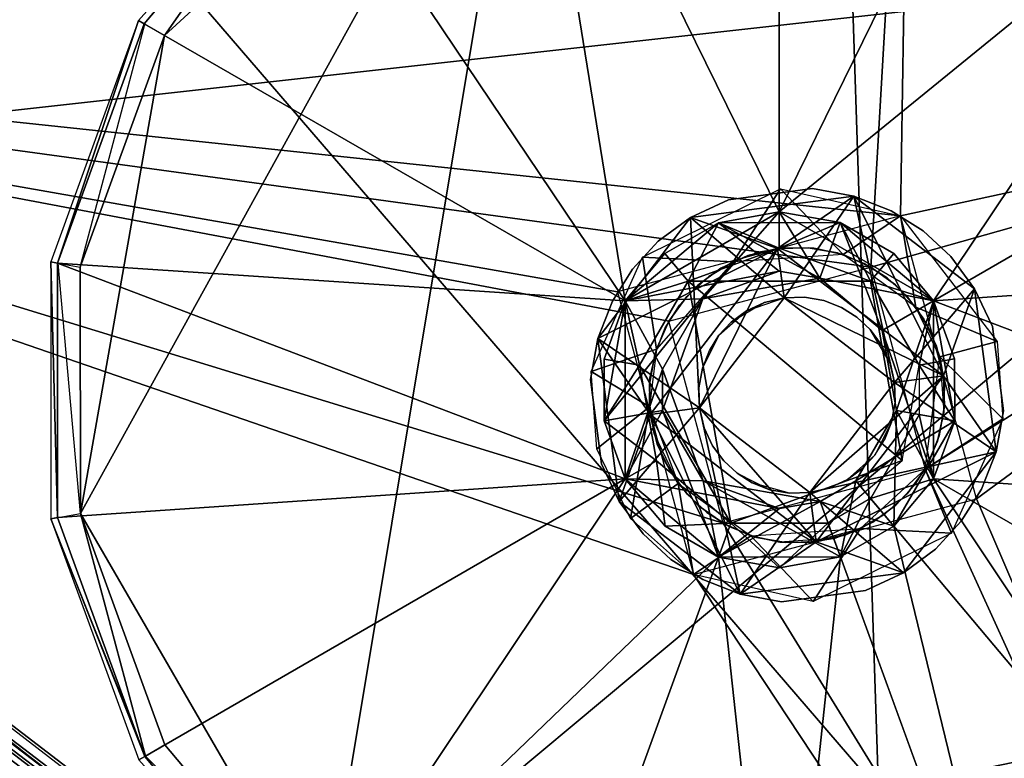
# Model space of a CAD drawing. Units: inches. Extents: x -16.3 to 38.8, y -10 to 46.1.
# Drawn here: x 30.3 to 31.6, y 37.1 to 38.1 of the extents above; entities that cross this region are included whole.
import ezdxf

# ---------------------------------------------------------------- set-up
doc = ezdxf.new("R2010")
doc.units = ezdxf.units.IN
doc.header["$MEASUREMENT"] = 0
for name, color, linetype in [('SEAT-BASE', 5, 'Continuous'), ('SEAT-FABRIC', 5, 'Continuous'), ('SEAT-GLIDE', 5, 'Continuous')]:
    doc.layers.add(name, color=color, linetype=linetype)

msp = doc.modelspace()

# ---------------------------------------------------------------- linework, layer by layer
at = {"layer": 'SEAT-BASE'}
for points in [[(11.379, 33.4785, 7.874), (31.1595, 38.792, 0.3937), (11.379, 33.4785, 0.3937)], [(31.1595, 38.792, 0.3937), (11.379, 33.4785, 7.874), (31.1595, 38.792, 7.874)], [(31.5062, 37.8656, 0.3852), (29.1088, 38.12, 0.3852), (31.5196, 38.7088, 0.3852)], [(29.1088, 38.12, 0.5033), (31.4669, 37.7974, 0.5033), (31.5196, 38.7088, 0.5033)], [(31.5196, 38.7088, 0.5033), (31.4669, 37.7974, 0.5033), (32.3743, 38.0531, 0.5033)], [(31.5062, 37.8656, 0.3852), (31.5196, 38.7088, 0.3852), (32.3743, 38.0531, 0.3852)], [(11.4096, 33.3644, 7.874), (31.1901, 38.6779, 7.874), (11.379, 33.4785, 7.874)], [(31.1901, 38.6779, 0.3937), (11.4096, 33.3644, 0.3937), (11.379, 33.4785, 0.3937)], [(11.4096, 33.3644, 0.3937), (31.1901, 38.6779, 7.874), (11.4096, 33.3644, 7.874)], [(31.1901, 38.6779, 7.874), (11.4096, 33.3644, 0.3937), (31.1901, 38.6779, 0.3937)], [(31.1907, 38.678, 0.3852), (29.1088, 38.12, 0.5033), (31.1907, 38.678, 0.5033)], [(29.1088, 38.12, 0.5033), (31.1907, 38.678, 0.3852), (29.1088, 38.12, 0.3852)], [(29.1088, 38.12, 0.3852), (31.2307, 37.3883, 0.3852), (32.4299, 35.5721, 0.3852)], [(31.2701, 37.4565, 0.5033), (29.1088, 38.12, 0.5033), (32.4299, 35.5721, 0.5033)], [(31.1298, 37.7647, 0.3852), (29.1088, 38.12, 0.3852), (31.5062, 37.8656, 0.3852)], [(31.2307, 37.3883, 0.3852), (29.1088, 38.12, 0.3852), (31.1298, 37.7647, 0.3852)], [(29.1088, 38.12, 0.5033), (31.198, 37.7254, 0.5033), (31.4669, 37.7974, 0.5033)], [(29.1088, 38.12, 0.5033), (31.2701, 37.4565, 0.5033), (31.198, 37.7254, 0.5033)], [(29.1895, 38.0581, 0.3852), (32.3184, 35.5938, 0.3949), (29.1587, 38.0178, 0.3949)], [(29.1784, 38.0435, 0.5158), (32.3427, 35.6255, 0.5065), (29.1895, 38.0581, 0.5033)], [(32.3372, 35.6184, 7.7362), (29.1775, 38.0424, 7.7362), (29.1717, 38.0348, 7.7869)], [(32.3372, 35.6184, 7.7362), (29.1775, 38.0424, 0.523), (29.1775, 38.0424, 7.7362)], [(29.1775, 38.0424, 0.523), (32.3372, 35.6184, 7.7362), (32.3372, 35.6184, 0.523)], [(29.1784, 38.0435, 0.5158), (32.3372, 35.6184, 0.523), (32.3427, 35.6255, 0.5065)], [(32.3743, 38.0531, 0.5033), (31.4669, 37.7974, 0.5033), (31.539, 37.5285, 0.5033)], [(31.5062, 37.8656, 0.3852), (32.3743, 38.0531, 0.3852), (31.6072, 37.4892, 0.3852)], [(31.539, 37.5285, 0.5033), (32.4299, 35.5721, 0.5033), (32.3743, 38.0531, 0.5033)], [(32.4299, 35.5721, 0.3852), (31.6072, 37.4892, 0.3852), (32.3743, 38.0531, 0.3852)], [(32.3314, 35.6107, 7.7869), (29.1717, 38.0348, 7.7869), (29.1639, 38.0246, 7.8116)], [(32.3372, 35.6184, 7.7362), (29.1717, 38.0348, 7.7869), (32.3314, 35.6107, 7.7869)], [(29.1587, 38.0178, 0.3949), (32.3033, 35.5742, 0.4077), (29.1302, 37.9808, 0.4256)], [(32.3127, 35.5864, 7.8336), (29.1639, 38.0246, 7.8116), (29.153, 38.0104, 7.8336)], [(29.1587, 38.0178, 0.3949), (32.3184, 35.5938, 0.3949), (32.3033, 35.5742, 0.4077)], [(32.3314, 35.6107, 7.7869), (29.1639, 38.0246, 7.8116), (32.3127, 35.5864, 7.8336)], [(32.2993, 35.5689, 7.8515), (29.153, 38.0104, 7.8336), (29.1396, 37.9929, 7.8515)], [(32.3127, 35.5864, 7.8336), (29.153, 38.0104, 7.8336), (32.2993, 35.5689, 7.8515)], [(32.2842, 35.5493, 7.8643), (29.1396, 37.9929, 7.8515), (29.1089, 37.953, 7.8717)], [(32.2993, 35.5689, 7.8515), (29.1396, 37.9929, 7.8515), (32.2842, 35.5493, 7.8643)], [(29.037, 37.9766, 7.874), (29.8027, 35.6155, 7.874), (32.3101, 35.4656, 7.874)], [(29.8582, 35.5555, 7.7559), (29.037, 37.9766, 7.7559), (32.3101, 35.4656, 7.7559)], [(29.1302, 37.9808, 0.4256), (32.2899, 35.5567, 0.4256), (29.1193, 37.9666, 0.4476)], [(29.1302, 37.9808, 0.4256), (32.3033, 35.5742, 0.4077), (32.2899, 35.5567, 0.4256)], [(29.1193, 37.9666, 0.4476), (32.279, 35.5425, 0.4476), (29.1115, 37.9564, 0.4723)], [(29.1193, 37.9666, 0.4476), (32.2899, 35.5567, 0.4256), (32.279, 35.5425, 0.4476)], [(32.2842, 35.5493, 7.8643), (29.1089, 37.953, 7.8717), (29.0937, 37.9331, 7.874)], [(29.1115, 37.9564, 0.4723), (32.279, 35.5425, 0.4476), (32.2654, 35.5247, 0.523)], [(32.2634, 35.5221, 7.747), (29.0937, 37.9331, 7.7559), (29.1057, 37.9487, 7.7362)], [(29.1057, 37.9487, 0.523), (32.2654, 35.5247, 7.7362), (29.1057, 37.9487, 7.7362)], [(32.2654, 35.5247, 7.7362), (29.1057, 37.9487, 0.523), (32.2654, 35.5247, 0.523)], [(32.2555, 35.5119, 7.7555), (29.0937, 37.9331, 7.7559), (32.2634, 35.5221, 7.747)], [(31.2838, 37.8046, 0.464), (31.1631, 37.8107, 0.3852), (31.3467, 37.9017, 0.3852)], [(31.2838, 37.8046, 0.464), (31.3467, 37.9017, 0.3852), (31.4299, 37.814, 0.464)], [(31.4299, 37.814, 0.464), (31.3467, 37.9017, 0.3852), (31.5062, 37.8656, 0.3852)], [(31.4299, 37.814, 0.464), (31.5062, 37.8656, 0.3852), (31.5265, 37.7443, 0.464)], [(31.5265, 37.7443, 0.464), (31.5062, 37.8656, 0.3852), (31.6347, 37.6983, 0.3852)], [(31.3175, 37.8171, 0.5033), (31.3175, 37.8171, 0.464), (31.353, 37.8232, 0.464)], [(31.3175, 37.8171, 0.5033), (31.353, 37.8232, 0.464), (31.353, 37.8232, 0.5033)], [(31.353, 37.8232, 0.5033), (31.3911, 37.8225, 0.464), (31.3911, 37.8225, 0.5033)], [(31.353, 37.8232, 0.5033), (31.353, 37.8232, 0.464), (31.3911, 37.8225, 0.464)], [(31.3911, 37.8225, 0.5033), (31.3911, 37.8225, 0.464), (31.4299, 37.814, 0.464)], [(31.3911, 37.8225, 0.5033), (31.4299, 37.814, 0.464), (31.4299, 37.814, 0.5033)], [(31.1814, 37.6883, 0.464), (31.0947, 37.6586, 0.3852), (31.1631, 37.8107, 0.3852)], [(31.1814, 37.6883, 0.464), (31.1631, 37.8107, 0.3852), (31.2838, 37.8046, 0.464)], [(31.2838, 37.8046, 0.5033), (31.3175, 37.8171, 0.464), (31.3175, 37.8171, 0.5033)], [(31.2838, 37.8046, 0.5033), (31.2838, 37.8046, 0.464), (31.3175, 37.8171, 0.464)], [(31.4299, 37.814, 0.5033), (31.4669, 37.7974, 0.464), (31.4669, 37.7974, 0.5033)], [(31.4299, 37.814, 0.5033), (31.4299, 37.814, 0.464), (31.4669, 37.7974, 0.464)], [(31.2511, 37.785, 0.5033), (31.2511, 37.785, 0.464), (31.2838, 37.8046, 0.464)], [(31.2511, 37.785, 0.5033), (31.2838, 37.8046, 0.464), (31.2838, 37.8046, 0.5033)], [(31.4669, 37.7974, 0.5033), (31.4669, 37.7974, 0.464), (31.4997, 37.7737, 0.464)], [(31.4669, 37.7974, 0.5033), (31.4997, 37.7737, 0.464), (31.4997, 37.7737, 0.5033)], [(31.2218, 37.7582, 0.5033), (31.2511, 37.785, 0.464), (31.2511, 37.785, 0.5033)], [(31.2218, 37.7582, 0.5033), (31.2218, 37.7582, 0.464), (31.2511, 37.785, 0.464)], [(31.4997, 37.7737, 0.5033), (31.5265, 37.7443, 0.464), (31.5265, 37.7443, 0.5033)], [(31.4997, 37.7737, 0.5033), (31.4997, 37.7737, 0.464), (31.5265, 37.7443, 0.464)], [(31.198, 37.7254, 0.5033), (31.198, 37.7254, 0.464), (31.2218, 37.7582, 0.464)], [(31.198, 37.7254, 0.5033), (31.2218, 37.7582, 0.464), (31.2218, 37.7582, 0.5033)], [(31.5265, 37.7443, 0.5033), (31.5265, 37.7443, 0.464), (31.5462, 37.7117, 0.464)], [(31.5265, 37.7443, 0.5033), (31.5462, 37.7117, 0.464), (31.5462, 37.7117, 0.5033)], [(31.5265, 37.7443, 0.464), (31.6347, 37.6983, 0.3852), (31.5586, 37.6779, 0.464)], [(31.1814, 37.6883, 0.5033), (31.198, 37.7254, 0.464), (31.198, 37.7254, 0.5033)], [(31.1814, 37.6883, 0.5033), (31.1814, 37.6883, 0.464), (31.198, 37.7254, 0.464)], [(31.5462, 37.7117, 0.5033), (31.5586, 37.6779, 0.464), (31.5586, 37.6779, 0.5033)], [(31.5462, 37.7117, 0.5033), (31.5462, 37.7117, 0.464), (31.5586, 37.6779, 0.464)], [(31.1722, 37.6114, 0.464), (31.0947, 37.6586, 0.3852), (31.1814, 37.6883, 0.464)], [(31.1729, 37.6496, 0.5033), (31.1729, 37.6496, 0.464), (31.1814, 37.6883, 0.464)], [(31.1729, 37.6496, 0.5033), (31.1814, 37.6883, 0.464), (31.1814, 37.6883, 0.5033)], [(31.6422, 37.5953, 0.3852), (31.5586, 37.6779, 0.464), (31.6347, 37.6983, 0.3852)], [(31.6422, 37.5953, 0.3852), (31.539, 37.5285, 0.464), (31.5586, 37.6779, 0.464)], [(31.5586, 37.6779, 0.464), (31.5647, 37.6425, 0.5033), (31.5586, 37.6779, 0.5033)], [(31.564, 37.6044, 0.464), (31.5647, 37.6425, 0.5033), (31.5586, 37.6779, 0.464)], [(31.1722, 37.6114, 0.464), (31.1023, 37.5556, 0.3852), (31.0947, 37.6586, 0.3852)], [(31.1722, 37.6114, 0.5033), (31.1729, 37.6496, 0.464), (31.1729, 37.6496, 0.5033)], [(31.1722, 37.6114, 0.5033), (31.1722, 37.6114, 0.464), (31.1729, 37.6496, 0.464)], [(31.564, 37.6044, 0.464), (31.564, 37.6044, 0.5033), (31.5647, 37.6425, 0.5033)], [(31.1023, 37.5556, 0.3852), (31.1722, 37.6114, 0.464), (31.1472, 37.4626, 0.3852)], [(31.1472, 37.4626, 0.3852), (31.1722, 37.6114, 0.464), (31.2105, 37.5096, 0.464)], [(31.1783, 37.576, 0.5033), (31.1783, 37.576, 0.464), (31.1722, 37.6114, 0.464)], [(31.1783, 37.576, 0.5033), (31.1722, 37.6114, 0.464), (31.1722, 37.6114, 0.5033)], [(31.5555, 37.5656, 0.464), (31.5555, 37.5656, 0.5033), (31.564, 37.6044, 0.5033)], [(31.5555, 37.5656, 0.464), (31.564, 37.6044, 0.5033), (31.564, 37.6044, 0.464)], [(31.5739, 37.4432, 0.3852), (31.539, 37.5285, 0.464), (31.6422, 37.5953, 0.3852)], [(31.1908, 37.5422, 0.5033), (31.1783, 37.576, 0.464), (31.1783, 37.576, 0.5033)], [(31.1783, 37.576, 0.464), (31.1908, 37.5422, 0.5033), (31.2105, 37.5096, 0.464)], [(31.539, 37.5285, 0.464), (31.539, 37.5285, 0.5033), (31.5555, 37.5656, 0.5033)], [(31.539, 37.5285, 0.464), (31.5555, 37.5656, 0.5033), (31.5555, 37.5656, 0.464)], [(31.2105, 37.5096, 0.464), (31.1908, 37.5422, 0.5033), (31.2105, 37.5096, 0.5033)], [(31.2701, 37.4565, 0.5033), (32.4299, 35.5721, 0.5033), (31.539, 37.5285, 0.5033)], [(31.5739, 37.4432, 0.3852), (31.4532, 37.4493, 0.464), (31.539, 37.5285, 0.464)], [(31.5152, 37.4957, 0.464), (31.5152, 37.4957, 0.5033), (31.539, 37.5285, 0.464)], [(31.539, 37.5285, 0.464), (31.5152, 37.4957, 0.5033), (31.539, 37.5285, 0.5033)], [(31.1472, 37.4626, 0.3852), (31.2105, 37.5096, 0.464), (31.2307, 37.3883, 0.3852)], [(31.2307, 37.3883, 0.3852), (31.2105, 37.5096, 0.464), (31.3071, 37.4399, 0.464)], [(31.2105, 37.5096, 0.464), (31.2105, 37.5096, 0.5033), (31.2372, 37.4802, 0.464)], [(31.2372, 37.4802, 0.464), (31.2105, 37.5096, 0.5033), (31.2372, 37.4802, 0.5033)], [(31.4859, 37.4689, 0.464), (31.4859, 37.4689, 0.5033), (31.5152, 37.4957, 0.5033)], [(31.4859, 37.4689, 0.464), (31.5152, 37.4957, 0.5033), (31.5152, 37.4957, 0.464)], [(32.4299, 35.5721, 0.3852), (31.2307, 37.3883, 0.3852), (31.6072, 37.4892, 0.3852)], [(31.2372, 37.4802, 0.464), (31.2372, 37.4802, 0.5033), (31.2701, 37.4565, 0.5033)], [(31.2372, 37.4802, 0.464), (31.2701, 37.4565, 0.5033), (31.2701, 37.4565, 0.464)], [(31.4532, 37.4493, 0.464), (31.4859, 37.4689, 0.5033), (31.4859, 37.4689, 0.464)], [(31.4532, 37.4493, 0.464), (31.4532, 37.4493, 0.5033), (31.4859, 37.4689, 0.5033)], [(31.2701, 37.4565, 0.464), (31.3071, 37.4399, 0.5033), (31.3071, 37.4399, 0.464)], [(31.2701, 37.4565, 0.464), (31.2701, 37.4565, 0.5033), (31.3071, 37.4399, 0.5033)], [(31.2307, 37.3883, 0.3852), (31.3071, 37.4399, 0.464), (31.3902, 37.3522, 0.3852)], [(31.3902, 37.3522, 0.3852), (31.3071, 37.4399, 0.464), (31.4532, 37.4493, 0.464)], [(31.3071, 37.4399, 0.464), (31.3459, 37.4314, 0.5033), (31.3459, 37.4314, 0.464)], [(31.3071, 37.4399, 0.464), (31.3071, 37.4399, 0.5033), (31.3459, 37.4314, 0.5033)], [(31.4194, 37.4368, 0.464), (31.384, 37.4307, 0.5033), (31.4532, 37.4493, 0.5033)], [(31.3902, 37.3522, 0.3852), (31.4532, 37.4493, 0.464), (31.5739, 37.4432, 0.3852)], [(31.4194, 37.4368, 0.464), (31.4532, 37.4493, 0.5033), (31.4532, 37.4493, 0.464)], [(31.3459, 37.4314, 0.464), (31.384, 37.4307, 0.5033), (31.4194, 37.4368, 0.464)], [(31.3459, 37.4314, 0.464), (31.3459, 37.4314, 0.5033), (31.384, 37.4307, 0.5033)]]:
    msp.add_3dface(points, dxfattribs=at)
at = {"layer": 'SEAT-FABRIC'}
for points in [[(12.5207, 36.8744, 7.9031), (34.9042, 38.5163, 7.9023), (28.3775, 41.1139, 7.905)], [(31.4095, 39.1562, 15.6442), (32.7079, 39.5273, 15.5759), (32.7453, 37.3626, 15.751)], [(29.9521, 38.8723, 15.6827), (31.4095, 39.1562, 15.6442), (31.4771, 37.1011, 15.8297)], [(32.7453, 37.3626, 15.751), (31.4771, 37.1011, 15.8297), (31.4095, 39.1562, 15.6442)], [(31.4771, 37.1011, 15.8297), (30.0594, 36.9115, 15.8756), (29.9521, 38.8723, 15.6827)], [(11.471, 35.9045, 7.903), (11.7299, 23.0588, 7.9023), (34.9042, 38.5163, 7.9023)], [(11.471, 35.9045, 7.903), (34.9042, 38.5163, 7.9023), (12.5207, 36.8744, 7.9031)], [(11.7299, 23.0588, 7.9023), (33.6939, -1.1708, 7.903), (34.9042, 38.5163, 7.9023)], [(31.4771, 37.1011, 15.8297), (32.7453, 37.3626, 15.751), (32.7629, 34.6306, 15.9013)]]:
    msp.add_3dface(points, dxfattribs=at)
at = {"layer": 'SEAT-GLIDE'}
for points in [[(31.3445, 38.6093, 0.1226), (31.0109, 38.5503, 0.1226), (31.3449, 37.8708, 0.4618)], [(31.6781, 38.5507, 0.1226), (31.3445, 38.6093, 0.1226), (31.3449, 37.8708, 0.4618)], [(30.4152, 37.4695, 0), (30.527, 38.1057, 0), (31.0113, 38.5493, 0.0098)], [(30.7385, 36.9103, 0), (30.4152, 37.4695, 0), (31.0113, 38.5493, 0.0098)], [(30.527, 38.1057, 0), (30.7184, 38.38, 0.0098), (31.0113, 38.5493, 0.0098)], [(31.0109, 38.5503, 0.1226), (30.7177, 38.3807, 0.1226), (31.1399, 37.7523, 0.4618)], [(30.7385, 36.9103, 0), (31.0113, 38.5493, 0.0098), (32.1885, 38.1217, 0.0098)], [(31.1399, 37.7523, 0.4618), (31.3449, 37.8708, 0.4618), (31.0109, 38.5503, 0.1226)], [(31.0113, 38.5493, 0.0098), (31.6777, 38.5497, 0.0098), (32.1885, 38.1217, 0.0098)], [(31.9715, 38.3815, 0.1226), (31.6781, 38.5507, 0.1226), (31.3449, 37.8708, 0.4618)], [(30.527, 38.1057, 0), (30.4924, 38.1256, 0.0393), (30.7184, 38.38, 0.0098)], [(30.7184, 38.38, 0.0098), (30.4924, 38.1256, 0.0393), (30.5002, 38.1211, 0.1226)], [(30.7177, 38.3807, 0.1226), (30.5002, 38.1211, 0.1226), (31.1399, 37.7523, 0.4618)], [(30.5002, 38.1211, 0.1226), (30.7177, 38.3807, 0.1226), (30.7184, 38.38, 0.0098)], [(31.3449, 37.8708, 0.4618), (31.5501, 37.7525, 0.4618), (31.9715, 38.3815, 0.1226)], [(32.1894, 38.1222, 0.1226), (31.9715, 38.3815, 0.1226), (31.5501, 37.7525, 0.4618)], [(30.4924, 38.1256, 0.0393), (30.3757, 37.8043, 0.0394), (30.3845, 37.8028, 0.1226)], [(30.3845, 37.8028, 0.1226), (30.5002, 38.1211, 0.1226), (30.4924, 38.1256, 0.0393)], [(30.5002, 38.1211, 0.1226), (30.3845, 37.8028, 0.1226), (31.1399, 37.7523, 0.4618)], [(30.501, 38.1206, 0.0098), (30.527, 38.1057, 0), (30.415, 37.7974, 0)], [(30.7385, 36.9103, 0), (32.1885, 38.1217, 0.0098), (31.9525, 36.911, 0)], [(32.3054, 37.8039, 0.1226), (32.1894, 38.1222, 0.1226), (31.5501, 37.7525, 0.4618)], [(30.4152, 37.4695, 0), (30.415, 37.7974, 0), (30.527, 38.1057, 0)], [(31.3892, 37.9018, 0.464), (31.2773, 37.887, 0.3852), (31.2773, 37.887, 0.464)], [(31.3892, 37.9018, 0.464), (31.3892, 37.9018, 0.3852), (31.2773, 37.887, 0.3852)], [(31.444, 37.892, 0.464), (31.444, 37.892, 0.3852), (31.3892, 37.9018, 0.3852)], [(31.444, 37.892, 0.464), (31.3892, 37.9018, 0.3852), (31.3892, 37.9018, 0.464)], [(31.444, 37.892, 0.3852), (31.3514, 37.7567, 0.3852), (31.2269, 37.8634, 0.3852)], [(31.2269, 37.8634, 0.464), (31.3428, 37.8221, 0.464), (31.444, 37.892, 0.464)], [(31.2773, 37.887, 0.464), (31.2773, 37.887, 0.3852), (31.2269, 37.8634, 0.3852)], [(31.2773, 37.887, 0.464), (31.2269, 37.8634, 0.3852), (31.2269, 37.8634, 0.464)], [(31.444, 37.892, 0.464), (31.3428, 37.8221, 0.464), (31.5636, 37.6527, 0.464)], [(31.444, 37.892, 0.3852), (31.4982, 37.644, 0.3852), (31.3514, 37.7567, 0.3852)], [(31.4936, 37.8725, 0.464), (31.444, 37.892, 0.3852), (31.444, 37.892, 0.464)], [(31.444, 37.892, 0.464), (31.5636, 37.6527, 0.464), (31.6049, 37.7685, 0.464)], [(31.4936, 37.8725, 0.464), (31.4936, 37.8725, 0.3852), (31.444, 37.892, 0.3852)], [(31.6049, 37.7685, 0.3852), (31.4982, 37.644, 0.3852), (31.444, 37.892, 0.3852)], [(31.5362, 37.8456, 0.464), (31.5362, 37.8456, 0.3852), (31.4936, 37.8725, 0.3852)], [(31.5362, 37.8456, 0.464), (31.4936, 37.8725, 0.3852), (31.4936, 37.8725, 0.464)], [(31.1034, 37.7024, 0.464), (31.3428, 37.8221, 0.464), (31.2269, 37.8634, 0.464)], [(31.2269, 37.8634, 0.3852), (31.2388, 37.6099, 0.3852), (31.1034, 37.7024, 0.3852)], [(31.3449, 37.8708, 0.4618), (31.1399, 37.7523, 0.4618), (31.2434, 37.755, 0.4618)], [(31.2269, 37.8634, 0.464), (31.184, 37.8317, 0.3852), (31.184, 37.8317, 0.464)], [(31.2269, 37.8634, 0.464), (31.2269, 37.8634, 0.3852), (31.184, 37.8317, 0.3852)], [(31.2269, 37.8634, 0.3852), (31.3514, 37.7567, 0.3852), (31.2388, 37.6099, 0.3852)], [(31.2434, 37.755, 0.4618), (31.399, 37.7826, 0.4618), (31.3449, 37.8708, 0.4618)], [(31.4259, 37.8566, 0.5146), (31.2639, 37.8565, 0.5146), (31.3449, 37.8708, 1.9167)], [(31.3449, 37.8708, 1.9167), (31.2639, 37.8565, 1.9167), (31.345, 37.8227, 1.9685)], [(31.2639, 37.8565, 1.9167), (31.3449, 37.8708, 1.9167), (31.2639, 37.8565, 0.5146)], [(31.5501, 37.7525, 0.4618), (31.3449, 37.8708, 0.4618), (31.399, 37.7826, 0.4618)], [(31.3449, 37.8708, 1.9167), (31.4259, 37.8566, 1.9167), (31.4259, 37.8566, 0.5146)], [(31.4259, 37.8566, 1.9167), (31.3449, 37.8708, 1.9167), (31.345, 37.8227, 1.9685)], [(31.2639, 37.8565, 0.5146), (31.1399, 37.7523, 0.5146), (31.1927, 37.8153, 1.9167)], [(31.1399, 37.7523, 0.5146), (31.2639, 37.8565, 0.5146), (31.345, 37.7921, 0.5146)], [(31.1927, 37.8153, 1.9167), (31.2639, 37.8565, 1.9167), (31.2639, 37.8565, 0.5146)], [(31.2639, 37.8565, 1.9167), (31.1927, 37.8153, 1.9167), (31.2237, 37.7785, 1.9685)], [(31.2237, 37.7785, 1.9685), (31.345, 37.8227, 1.9685), (31.2639, 37.8565, 1.9167)], [(31.2639, 37.8565, 0.5146), (31.4259, 37.8566, 0.5146), (31.399, 37.7826, 0.5146)], [(31.399, 37.7826, 0.5146), (31.345, 37.7921, 0.5146), (31.2639, 37.8565, 0.5146)], [(31.345, 37.8227, 1.9685), (31.4663, 37.7787, 1.9685), (31.4259, 37.8566, 1.9167)], [(31.4819, 37.7131, 0.5146), (31.399, 37.7826, 0.5146), (31.4259, 37.8566, 0.5146)], [(31.4259, 37.8566, 1.9167), (31.4972, 37.8155, 1.9167), (31.4259, 37.8566, 0.5146)], [(31.4972, 37.8155, 1.9167), (31.4259, 37.8566, 1.9167), (31.4663, 37.7787, 1.9685)], [(31.4259, 37.8566, 0.5146), (31.5501, 37.7525, 0.5146), (31.4819, 37.7131, 0.5146)], [(31.5501, 37.7525, 0.5146), (31.4259, 37.8566, 0.5146), (31.4972, 37.8155, 1.9167)], [(31.5732, 37.8114, 0.464), (31.5362, 37.8456, 0.3852), (31.5362, 37.8456, 0.464)], [(31.5732, 37.8114, 0.464), (31.5732, 37.8114, 0.3852), (31.5362, 37.8456, 0.3852)], [(31.184, 37.8317, 0.464), (31.1498, 37.7947, 0.3852), (31.1498, 37.7947, 0.464)], [(31.184, 37.8317, 0.464), (31.184, 37.8317, 0.3852), (31.1498, 37.7947, 0.3852)], [(31.1034, 37.7024, 0.464), (31.1733, 37.6012, 0.464), (31.3428, 37.8221, 0.464)], [(31.2388, 37.6099, 0.9758), (31.3428, 37.8221, 0.9758), (31.1733, 37.6012, 0.9758)], [(31.4663, 37.7787, 1.9685), (31.345, 37.8227, 1.9685), (31.2237, 37.7785, 1.9685)], [(31.3514, 37.7567, 0.9758), (31.3428, 37.8221, 0.9758), (31.2388, 37.6099, 0.9758)], [(31.3428, 37.8221, 0.9758), (31.3033, 37.8127, 0.464), (31.3033, 37.8127, 0.9758)], [(31.3428, 37.8221, 0.9758), (31.3428, 37.8221, 0.464), (31.3033, 37.8127, 0.464)], [(31.3833, 37.8232, 0.9758), (31.3833, 37.8232, 0.464), (31.3428, 37.8221, 0.464)], [(31.3833, 37.8232, 0.9758), (31.3428, 37.8221, 0.464), (31.3428, 37.8221, 0.9758)], [(31.3514, 37.7567, 0.9758), (31.5636, 37.6527, 0.9758), (31.3428, 37.8221, 0.9758)], [(31.4224, 37.8163, 0.9758), (31.3833, 37.8232, 0.464), (31.3833, 37.8232, 0.9758)], [(31.4224, 37.8163, 0.9758), (31.4224, 37.8163, 0.464), (31.3833, 37.8232, 0.464)], [(31.1399, 37.7523, 1.9167), (31.1927, 37.8153, 1.9167), (31.1399, 37.7523, 0.5146)], [(31.1927, 37.8153, 1.9167), (31.1399, 37.7523, 1.9167), (31.2237, 37.7785, 1.9685)], [(31.3033, 37.8127, 0.9758), (31.3033, 37.8127, 0.464), (31.2674, 37.7959, 0.464)], [(31.3033, 37.8127, 0.9758), (31.2674, 37.7959, 0.464), (31.2674, 37.7959, 0.9758)], [(31.4579, 37.8023, 0.9758), (31.4579, 37.8023, 0.464), (31.4224, 37.8163, 0.464)], [(31.4579, 37.8023, 0.9758), (31.4224, 37.8163, 0.464), (31.4224, 37.8163, 0.9758)], [(31.5501, 37.7525, 1.9167), (31.4972, 37.8155, 1.9167), (31.4663, 37.7787, 1.9685)], [(31.4972, 37.8155, 1.9167), (31.5501, 37.7525, 1.9167), (31.5501, 37.7525, 0.5146)], [(31.5732, 37.8114, 0.464), (31.6049, 37.7685, 0.3852), (31.5732, 37.8114, 0.3852)], [(31.6049, 37.7685, 0.464), (31.6049, 37.7685, 0.3852), (31.5732, 37.8114, 0.464)], [(30.3757, 37.8043, 0.0394), (30.3759, 37.4625, 0.0394), (30.3847, 37.4641, 0.1226)], [(30.3847, 37.4641, 0.1226), (30.3845, 37.8028, 0.1226), (30.3757, 37.8043, 0.0394)], [(30.3845, 37.8028, 0.1226), (30.3847, 37.4641, 0.1226), (31.1401, 37.5155, 0.4618)], [(31.1401, 37.5155, 0.4618), (31.1399, 37.7523, 0.4618), (30.3845, 37.8028, 0.1226)], [(30.3855, 37.8026, 0.0098), (30.415, 37.7974, 0), (30.4152, 37.4695, 0)], [(31.1229, 37.7521, 0.3852), (31.1498, 37.7947, 0.464), (31.1498, 37.7947, 0.3852)], [(31.1498, 37.7947, 0.464), (31.1229, 37.7521, 0.3852), (31.1229, 37.7521, 0.464)], [(31.2674, 37.7959, 0.9758), (31.2674, 37.7959, 0.464), (31.2367, 37.7732, 0.464)], [(31.2674, 37.7959, 0.9758), (31.2367, 37.7732, 0.464), (31.2367, 37.7732, 0.9758)], [(31.4883, 37.7831, 0.9758), (31.4883, 37.7831, 0.464), (31.4579, 37.8023, 0.9758)], [(31.4579, 37.8023, 0.9758), (31.4883, 37.7831, 0.464), (31.4579, 37.8023, 0.464)], [(32.3056, 37.4652, 0.1226), (32.3054, 37.8039, 0.1226), (31.5501, 37.7525, 0.4618)], [(31.345, 37.7921, 0.5146), (31.2434, 37.755, 0.5146), (31.1399, 37.7523, 0.5146)], [(31.399, 37.7826, 0.4618), (31.2434, 37.755, 0.4618), (31.345, 37.7921, 0.5146)], [(31.2434, 37.755, 0.5146), (31.345, 37.7921, 0.5146), (31.2434, 37.755, 0.4618)], [(31.345, 37.7921, 0.5146), (31.399, 37.7826, 0.5146), (31.399, 37.7826, 0.4618)], [(31.399, 37.7826, 0.5146), (31.4819, 37.7131, 0.5146), (31.399, 37.7826, 0.4618)], [(31.4819, 37.7131, 0.4618), (31.399, 37.7826, 0.4618), (31.4819, 37.7131, 0.5146)], [(31.399, 37.7826, 0.4618), (31.4819, 37.7131, 0.4618), (31.5501, 37.7525, 0.4618)], [(31.5147, 37.7587, 0.9758), (31.5147, 37.7587, 0.464), (31.4883, 37.7831, 0.464)], [(31.5147, 37.7587, 0.9758), (31.4883, 37.7831, 0.464), (31.4883, 37.7831, 0.9758)], [(31.1592, 37.6667, 1.9685), (31.2237, 37.7785, 1.9685), (31.1399, 37.7523, 1.9167)], [(31.2806, 37.4566, 1.9685), (31.2237, 37.7785, 1.9685), (31.1592, 37.6667, 1.9685)], [(31.2123, 37.7468, 0.9758), (31.2367, 37.7732, 0.464), (31.2123, 37.7468, 0.464)], [(31.2367, 37.7732, 0.9758), (31.2367, 37.7732, 0.464), (31.2123, 37.7468, 0.9758)], [(31.5086, 37.5398, 1.9685), (31.4663, 37.7787, 1.9685), (31.2237, 37.7785, 1.9685)], [(31.2806, 37.4566, 1.9685), (31.5086, 37.5398, 1.9685), (31.2237, 37.7785, 1.9685)], [(31.4663, 37.7787, 1.9685), (31.5309, 37.6669, 1.9685), (31.5501, 37.7525, 1.9167)], [(31.5086, 37.5398, 1.9685), (31.5309, 37.6669, 1.9685), (31.4663, 37.7787, 1.9685)], [(31.6335, 37.5515, 0.3852), (31.4982, 37.644, 0.3852), (31.6049, 37.7685, 0.3852)], [(31.6049, 37.7685, 0.464), (31.5636, 37.6527, 0.464), (31.6335, 37.5515, 0.464)], [(31.6285, 37.7182, 0.464), (31.6285, 37.7182, 0.3852), (31.6049, 37.7685, 0.464)], [(31.6049, 37.7685, 0.464), (31.6285, 37.7182, 0.3852), (31.6049, 37.7685, 0.3852)], [(31.2434, 37.755, 0.5146), (31.1894, 37.6065, 0.5146), (31.1119, 37.5928, 0.5146)], [(31.1119, 37.5928, 0.5146), (31.1399, 37.7523, 0.5146), (31.2434, 37.755, 0.5146)], [(31.1894, 37.6614, 0.4618), (31.2434, 37.755, 0.4618), (31.1399, 37.7523, 0.4618)], [(31.2434, 37.755, 0.4618), (31.1894, 37.6614, 0.4618), (31.2434, 37.755, 0.5146)], [(31.1894, 37.6065, 0.5146), (31.2434, 37.755, 0.5146), (31.1894, 37.6614, 0.4618)], [(31.3252, 37.7504, 0.9758), (31.3013, 37.7392, 0.3852), (31.3514, 37.7567, 0.3852)], [(31.3252, 37.7504, 0.9758), (31.3514, 37.7567, 0.3852), (31.3514, 37.7567, 0.9758)], [(31.3514, 37.7567, 0.9758), (31.3783, 37.7574, 0.3852), (31.3783, 37.7574, 0.9758)], [(31.3514, 37.7567, 0.9758), (31.3514, 37.7567, 0.3852), (31.3783, 37.7574, 0.3852)], [(31.4982, 37.644, 0.9758), (31.5636, 37.6527, 0.9758), (31.3514, 37.7567, 0.9758)], [(31.3783, 37.7574, 0.9758), (31.3783, 37.7574, 0.3852), (31.4043, 37.7528, 0.3852)], [(31.3783, 37.7574, 0.9758), (31.4043, 37.7528, 0.3852), (31.4043, 37.7528, 0.9758)], [(31.5374, 37.7281, 0.9758), (31.5147, 37.7587, 0.464), (31.5147, 37.7587, 0.9758)], [(31.5374, 37.7281, 0.9758), (31.5374, 37.7281, 0.464), (31.5147, 37.7587, 0.464)], [(31.1229, 37.7521, 0.464), (31.1229, 37.7521, 0.3852), (31.1034, 37.7024, 0.3852)], [(31.1229, 37.7521, 0.464), (31.1034, 37.7024, 0.3852), (31.1034, 37.7024, 0.464)], [(31.1399, 37.7523, 0.5146), (31.1119, 37.5928, 0.5146), (31.1118, 37.675, 1.9167)], [(31.1118, 37.675, 1.9167), (31.1399, 37.7523, 1.9167), (31.1399, 37.7523, 0.5146)], [(31.1399, 37.7523, 1.9167), (31.1118, 37.675, 1.9167), (31.1592, 37.6667, 1.9685)], [(31.1399, 37.7523, 0.4618), (31.1401, 37.5155, 0.4618), (31.1894, 37.6614, 0.4618)], [(31.1931, 37.7164, 0.464), (31.2123, 37.7468, 0.9758), (31.2123, 37.7468, 0.464)], [(31.1931, 37.7164, 0.464), (31.1931, 37.7164, 0.9758), (31.2123, 37.7468, 0.9758)], [(31.2809, 37.7242, 0.9758), (31.3013, 37.7392, 0.3852), (31.3252, 37.7504, 0.9758)], [(31.4043, 37.7528, 0.9758), (31.4279, 37.7435, 0.3852), (31.4279, 37.7435, 0.9758)], [(31.4043, 37.7528, 0.9758), (31.4043, 37.7528, 0.3852), (31.4279, 37.7435, 0.3852)], [(31.4279, 37.7435, 0.9758), (31.4279, 37.7435, 0.3852), (31.4481, 37.7308, 0.3852)], [(31.4279, 37.7435, 0.9758), (31.4481, 37.7308, 0.3852), (31.4481, 37.7308, 0.9758)], [(31.5502, 37.5157, 0.4618), (31.5501, 37.7525, 0.4618), (31.4819, 37.7131, 0.4618)], [(31.5007, 37.6067, 0.5146), (31.4819, 37.7131, 0.5146), (31.5501, 37.7525, 0.5146)], [(31.5501, 37.7525, 0.5146), (31.5783, 37.593, 0.5146), (31.5007, 37.6067, 0.5146)], [(31.5782, 37.6753, 1.9167), (31.5501, 37.7525, 1.9167), (31.5309, 37.6669, 1.9685)], [(31.5501, 37.7525, 0.4618), (31.5502, 37.5157, 0.4618), (32.3056, 37.4652, 0.1226)], [(31.5783, 37.593, 0.5146), (31.5501, 37.7525, 0.5146), (31.5782, 37.6753, 1.9167)], [(31.5501, 37.7525, 1.9167), (31.5782, 37.6753, 1.9167), (31.5501, 37.7525, 0.5146)], [(31.2809, 37.7242, 0.9758), (31.2647, 37.7066, 0.3852), (31.3013, 37.7392, 0.3852)], [(31.4481, 37.7308, 0.9758), (31.4657, 37.7145, 0.3852), (31.4657, 37.7145, 0.9758)], [(31.4481, 37.7308, 0.9758), (31.4481, 37.7308, 0.3852), (31.4657, 37.7145, 0.3852)], [(31.5542, 37.6921, 0.9758), (31.5542, 37.6921, 0.464), (31.5374, 37.7281, 0.464)], [(31.5542, 37.6921, 0.9758), (31.5374, 37.7281, 0.464), (31.5374, 37.7281, 0.9758)], [(31.1792, 37.6809, 0.464), (31.1931, 37.7164, 0.9758), (31.1931, 37.7164, 0.464)], [(31.1931, 37.7164, 0.9758), (31.1792, 37.6809, 0.464), (31.1792, 37.6809, 0.9758)], [(31.2647, 37.7066, 0.3852), (31.2809, 37.7242, 0.9758), (31.2647, 37.7066, 0.9758)], [(31.4657, 37.7145, 0.9758), (31.4807, 37.6942, 0.3852), (31.4919, 37.6703, 0.9758)], [(31.4657, 37.7145, 0.9758), (31.4657, 37.7145, 0.3852), (31.4807, 37.6942, 0.3852)], [(31.6285, 37.7182, 0.464), (31.6433, 37.6062, 0.3852), (31.6285, 37.7182, 0.3852)], [(31.6433, 37.6062, 0.464), (31.6433, 37.6062, 0.3852), (31.6285, 37.7182, 0.464)], [(31.1034, 37.7024, 0.464), (31.0937, 37.6477, 0.3852), (31.0937, 37.6477, 0.464)], [(31.1034, 37.7024, 0.464), (31.1034, 37.7024, 0.3852), (31.0937, 37.6477, 0.3852)], [(31.1034, 37.7024, 0.3852), (31.2388, 37.6099, 0.3852), (31.132, 37.4854, 0.3852)], [(31.132, 37.4854, 0.464), (31.1733, 37.6012, 0.464), (31.1034, 37.7024, 0.464)], [(31.2426, 37.6628, 0.3852), (31.2647, 37.7066, 0.9758), (31.2426, 37.6628, 0.9758)], [(31.2519, 37.6864, 0.3852), (31.2647, 37.7066, 0.9758), (31.2426, 37.6628, 0.3852)], [(31.2647, 37.7066, 0.3852), (31.2647, 37.7066, 0.9758), (31.2519, 37.6864, 0.3852)], [(31.4819, 37.7131, 0.5146), (31.5007, 37.6067, 0.5146), (31.4819, 37.7131, 0.4618)], [(31.5007, 37.6067, 0.4618), (31.4819, 37.7131, 0.4618), (31.5007, 37.6067, 0.5146)], [(31.4819, 37.7131, 0.4618), (31.5007, 37.6067, 0.4618), (31.5502, 37.5157, 0.4618)], [(31.4919, 37.6703, 0.9758), (31.4807, 37.6942, 0.3852), (31.4919, 37.6703, 0.3852)], [(31.5636, 37.6527, 0.9758), (31.5542, 37.6921, 0.464), (31.5542, 37.6921, 0.9758)], [(31.5636, 37.6527, 0.9758), (31.5636, 37.6527, 0.464), (31.5542, 37.6921, 0.464)], [(31.1119, 37.5928, 1.9167), (31.1118, 37.675, 1.9167), (31.1119, 37.5928, 0.5146)], [(31.1118, 37.675, 1.9167), (31.1119, 37.5928, 1.9167), (31.1592, 37.6667, 1.9685)], [(31.1792, 37.6809, 0.9758), (31.1722, 37.6418, 0.464), (31.1722, 37.6418, 0.9758)], [(31.1792, 37.6809, 0.9758), (31.1792, 37.6809, 0.464), (31.1722, 37.6418, 0.464)], [(31.5783, 37.593, 1.9167), (31.5782, 37.6753, 1.9167), (31.5309, 37.6669, 1.9685)], [(31.5782, 37.6753, 1.9167), (31.5783, 37.593, 1.9167), (31.5783, 37.593, 0.5146)], [(31.1817, 37.5396, 1.9685), (31.1592, 37.6667, 1.9685), (31.1119, 37.5928, 1.9167)], [(31.2435, 37.5129, 0.4618), (31.1894, 37.6614, 0.4618), (31.1401, 37.5155, 0.4618)], [(31.2806, 37.4566, 1.9685), (31.1592, 37.6667, 1.9685), (31.1817, 37.5396, 1.9685)], [(31.1894, 37.6614, 0.4618), (31.2435, 37.5129, 0.4618), (31.1894, 37.6065, 0.5146)], [(31.2426, 37.6628, 0.3852), (31.2426, 37.6628, 0.9758), (31.238, 37.6368, 0.3852)], [(31.238, 37.6368, 0.3852), (31.2426, 37.6628, 0.9758), (31.238, 37.6368, 0.9758)], [(31.4982, 37.644, 0.9758), (31.4919, 37.6703, 0.3852), (31.4982, 37.644, 0.3852)], [(31.4919, 37.6703, 0.9758), (31.4919, 37.6703, 0.3852), (31.4982, 37.644, 0.9758)], [(31.5309, 37.6669, 1.9685), (31.5309, 37.6014, 1.9685), (31.5783, 37.593, 1.9167)], [(31.3856, 37.4972, 0.9758), (31.3942, 37.4318, 0.9758), (31.5636, 37.6527, 0.9758)], [(31.5636, 37.6527, 0.9758), (31.4982, 37.644, 0.9758), (31.3856, 37.4972, 0.9758)], [(31.6335, 37.5515, 0.464), (31.5636, 37.6527, 0.464), (31.3942, 37.4318, 0.464)], [(31.5648, 37.6121, 0.9758), (31.5648, 37.6121, 0.464), (31.5636, 37.6527, 0.464)], [(31.5648, 37.6121, 0.9758), (31.5636, 37.6527, 0.464), (31.5636, 37.6527, 0.9758)], [(31.0937, 37.6477, 0.464), (31.1084, 37.5357, 0.3852), (31.1084, 37.5357, 0.464)], [(31.0937, 37.6477, 0.464), (31.0937, 37.6477, 0.3852), (31.1084, 37.5357, 0.3852)], [(31.1722, 37.6418, 0.9758), (31.1722, 37.6418, 0.464), (31.1733, 37.6012, 0.464)], [(31.1722, 37.6418, 0.9758), (31.1733, 37.6012, 0.464), (31.1733, 37.6012, 0.9758)], [(31.2388, 37.6099, 0.3852), (31.238, 37.6368, 0.9758), (31.2388, 37.6099, 0.9758)], [(31.238, 37.6368, 0.3852), (31.238, 37.6368, 0.9758), (31.2388, 37.6099, 0.3852)], [(31.4982, 37.644, 0.3852), (31.6335, 37.5515, 0.3852), (31.3856, 37.4972, 0.3852)], [(31.4982, 37.644, 0.9758), (31.4982, 37.644, 0.3852), (31.499, 37.6171, 0.9758)], [(31.499, 37.6171, 0.9758), (31.4982, 37.644, 0.3852), (31.499, 37.6171, 0.3852)], [(31.132, 37.4854, 0.3852), (31.2388, 37.6099, 0.3852), (31.293, 37.3619, 0.3852)], [(31.2388, 37.6099, 0.9758), (31.1733, 37.6012, 0.9758), (31.3942, 37.4318, 0.9758)], [(31.293, 37.3619, 0.3852), (31.2388, 37.6099, 0.3852), (31.3856, 37.4972, 0.3852)], [(31.2388, 37.6099, 0.3852), (31.2388, 37.6099, 0.9758), (31.245, 37.5836, 0.3852)], [(31.2388, 37.6099, 0.9758), (31.3942, 37.4318, 0.9758), (31.3856, 37.4972, 0.9758)], [(31.245, 37.5836, 0.3852), (31.2388, 37.6099, 0.9758), (31.245, 37.5836, 0.9758)], [(31.499, 37.6171, 0.9758), (31.499, 37.6171, 0.3852), (31.4943, 37.5911, 0.9758)], [(31.4943, 37.5911, 0.9758), (31.499, 37.6171, 0.3852), (31.4943, 37.5911, 0.3852)], [(31.5578, 37.573, 0.9758), (31.5648, 37.6121, 0.464), (31.5648, 37.6121, 0.9758)], [(31.5578, 37.573, 0.9758), (31.5578, 37.573, 0.464), (31.5648, 37.6121, 0.464)], [(31.1401, 37.5155, 0.5146), (31.1119, 37.5928, 0.5146), (31.1894, 37.6065, 0.5146)], [(31.293, 37.3619, 0.464), (31.1733, 37.6012, 0.464), (31.132, 37.4854, 0.464)], [(31.2642, 37.4115, 0.5146), (31.1401, 37.5155, 0.5146), (31.1894, 37.6065, 0.5146)], [(31.1733, 37.6012, 0.9758), (31.1827, 37.5618, 0.464), (31.1827, 37.5618, 0.9758)], [(31.293, 37.3619, 0.464), (31.3942, 37.4318, 0.464), (31.1733, 37.6012, 0.464)], [(31.1733, 37.6012, 0.9758), (31.1733, 37.6012, 0.464), (31.1827, 37.5618, 0.464)], [(31.1894, 37.6065, 0.5146), (31.2435, 37.5129, 0.5146), (31.2642, 37.4115, 0.5146)], [(31.2435, 37.5129, 0.5146), (31.1894, 37.6065, 0.5146), (31.2435, 37.5129, 0.4618)], [(31.5007, 37.6067, 0.5146), (31.4467, 37.513, 0.5146), (31.5007, 37.6067, 0.4618)], [(31.4467, 37.513, 0.5146), (31.5007, 37.6067, 0.5146), (31.5783, 37.593, 0.5146)], [(31.5007, 37.6067, 0.4618), (31.4467, 37.513, 0.4618), (31.4974, 37.4527, 0.4618)], [(31.4467, 37.513, 0.4618), (31.5007, 37.6067, 0.4618), (31.4467, 37.513, 0.5146)], [(31.5309, 37.6014, 1.9685), (31.4665, 37.4895, 1.9685), (31.5502, 37.5157, 1.9167)], [(31.4974, 37.4527, 0.4618), (31.5502, 37.5157, 0.4618), (31.5007, 37.6067, 0.4618)], [(31.5502, 37.5157, 1.9167), (31.5783, 37.593, 1.9167), (31.5309, 37.6014, 1.9685)], [(31.6335, 37.5515, 0.464), (31.6335, 37.5515, 0.3852), (31.6433, 37.6062, 0.464)], [(31.6433, 37.6062, 0.464), (31.6335, 37.5515, 0.3852), (31.6433, 37.6062, 0.3852)], [(31.1401, 37.5155, 1.9167), (31.1119, 37.5928, 1.9167), (31.1119, 37.5928, 0.5146)], [(31.1119, 37.5928, 1.9167), (31.1401, 37.5155, 1.9167), (31.1817, 37.5396, 1.9685)], [(31.1119, 37.5928, 0.5146), (31.1401, 37.5155, 0.5146), (31.1401, 37.5155, 1.9167)], [(31.2562, 37.5597, 0.3852), (31.245, 37.5836, 0.9758), (31.2562, 37.5597, 0.9758)], [(31.245, 37.5836, 0.3852), (31.245, 37.5836, 0.9758), (31.2562, 37.5597, 0.3852)], [(31.5783, 37.593, 0.5146), (31.4974, 37.4527, 0.5146), (31.4467, 37.513, 0.5146)], [(31.4851, 37.5675, 0.9758), (31.4943, 37.5911, 0.3852), (31.4723, 37.5473, 0.9758)], [(31.4943, 37.5911, 0.9758), (31.4943, 37.5911, 0.3852), (31.4851, 37.5675, 0.9758)], [(31.4974, 37.4527, 0.5146), (31.5783, 37.593, 0.5146), (31.5502, 37.5157, 1.9167)], [(31.5783, 37.593, 1.9167), (31.5502, 37.5157, 1.9167), (31.5783, 37.593, 0.5146)], [(31.5439, 37.5376, 0.9758), (31.5439, 37.5376, 0.464), (31.5578, 37.573, 0.464)], [(31.5439, 37.5376, 0.9758), (31.5578, 37.573, 0.464), (31.5578, 37.573, 0.9758)], [(31.1827, 37.5618, 0.9758), (31.1827, 37.5618, 0.464), (31.1996, 37.5258, 0.464)], [(31.1827, 37.5618, 0.9758), (31.1996, 37.5258, 0.464), (31.1996, 37.5258, 0.9758)], [(31.2562, 37.5597, 0.3852), (31.2562, 37.5597, 0.9758), (31.2713, 37.5394, 0.3852)], [(31.2713, 37.5394, 0.3852), (31.2562, 37.5597, 0.9758), (31.2713, 37.5394, 0.9758)], [(31.51, 37.3905, 0.3852), (31.3856, 37.4972, 0.3852), (31.6335, 37.5515, 0.3852)], [(31.6335, 37.5515, 0.464), (31.3942, 37.4318, 0.464), (31.51, 37.3905, 0.464)], [(31.4561, 37.5297, 0.3852), (31.4357, 37.5147, 0.9758), (31.4723, 37.5473, 0.3852)], [(31.6335, 37.5515, 0.464), (31.614, 37.5018, 0.3852), (31.6335, 37.5515, 0.3852)], [(31.614, 37.5018, 0.464), (31.614, 37.5018, 0.3852), (31.6335, 37.5515, 0.464)], [(31.1084, 37.5357, 0.464), (31.1084, 37.5357, 0.3852), (31.132, 37.4854, 0.3852)], [(31.1084, 37.5357, 0.464), (31.132, 37.4854, 0.3852), (31.132, 37.4854, 0.464)], [(31.1401, 37.5155, 1.9167), (31.193, 37.4525, 1.9167), (31.1817, 37.5396, 1.9685)], [(31.2806, 37.4566, 1.9685), (31.1817, 37.5396, 1.9685), (31.193, 37.4525, 1.9167)], [(31.2888, 37.5231, 0.3852), (31.2713, 37.5394, 0.9758), (31.2888, 37.5231, 0.9758)], [(31.2713, 37.5394, 0.3852), (31.2713, 37.5394, 0.9758), (31.2888, 37.5231, 0.3852)], [(31.4097, 37.4567, 1.9685), (31.5086, 37.5398, 1.9685), (31.2806, 37.4566, 1.9685)], [(31.5247, 37.5071, 0.9758), (31.5247, 37.5071, 0.464), (31.5439, 37.5376, 0.9758)], [(31.5439, 37.5376, 0.9758), (31.5247, 37.5071, 0.464), (31.5439, 37.5376, 0.464)], [(31.1996, 37.5258, 0.9758), (31.2222, 37.4952, 0.464), (31.2222, 37.4952, 0.9758)], [(31.1996, 37.5258, 0.9758), (31.1996, 37.5258, 0.464), (31.2222, 37.4952, 0.464)], [(31.3091, 37.5104, 0.3852), (31.2888, 37.5231, 0.9758), (31.3326, 37.5011, 0.9758)], [(31.2888, 37.5231, 0.3852), (31.2888, 37.5231, 0.9758), (31.3091, 37.5104, 0.3852)], [(31.4357, 37.5147, 0.3852), (31.4357, 37.5147, 0.9758), (31.4561, 37.5297, 0.3852)], [(30.3847, 37.4641, 0.1226), (30.5008, 37.1459, 0.1226), (31.1401, 37.5155, 0.4618)], [(30.5008, 37.1459, 0.1226), (30.7186, 36.8865, 0.1226), (31.1401, 37.5155, 0.4618)], [(31.2642, 37.4115, 0.4618), (31.1401, 37.5155, 0.4618), (30.7186, 36.8865, 0.1226)], [(31.1401, 37.5155, 0.5146), (31.2642, 37.4115, 0.5146), (31.193, 37.4525, 1.9167)], [(31.3452, 37.476, 0.4618), (31.2435, 37.5129, 0.4618), (31.1401, 37.5155, 0.4618)], [(31.1401, 37.5155, 0.4618), (31.2642, 37.4115, 0.4618), (31.3452, 37.476, 0.4618)], [(31.193, 37.4525, 1.9167), (31.1401, 37.5155, 1.9167), (31.1401, 37.5155, 0.5146)], [(31.2435, 37.5129, 0.5146), (31.3992, 37.4855, 0.5146), (31.4262, 37.4116, 0.5146)], [(31.4262, 37.4116, 0.5146), (31.2642, 37.4115, 0.5146), (31.2435, 37.5129, 0.5146)], [(31.3992, 37.4855, 0.5146), (31.2435, 37.5129, 0.5146), (31.3452, 37.476, 0.4618)], [(31.2435, 37.5129, 0.4618), (31.3452, 37.476, 0.4618), (31.2435, 37.5129, 0.5146)], [(31.3091, 37.5104, 0.3852), (31.3326, 37.5011, 0.9758), (31.3586, 37.4965, 0.3852)], [(31.3992, 37.4855, 0.5146), (31.4467, 37.513, 0.5146), (31.4974, 37.4527, 0.5146)], [(31.3992, 37.4855, 0.4618), (31.4467, 37.513, 0.4618), (31.4467, 37.513, 0.5146)], [(31.4467, 37.513, 0.4618), (31.3992, 37.4855, 0.4618), (31.4262, 37.4116, 0.4618)], [(31.4467, 37.513, 0.5146), (31.3992, 37.4855, 0.5146), (31.3992, 37.4855, 0.4618)], [(31.4118, 37.5035, 0.3852), (31.4118, 37.5035, 0.9758), (31.4357, 37.5147, 0.3852)], [(31.4357, 37.5147, 0.3852), (31.4118, 37.5035, 0.9758), (31.4357, 37.5147, 0.9758)], [(31.4262, 37.4116, 0.4618), (31.4974, 37.4527, 0.4618), (31.4467, 37.513, 0.4618)], [(31.4974, 37.4527, 1.9167), (31.5502, 37.5157, 1.9167), (31.4665, 37.4895, 1.9685)], [(31.5502, 37.5157, 0.4618), (31.4974, 37.4527, 0.4618), (31.955, 36.9079, 0.1444)], [(31.5502, 37.5157, 1.9167), (31.4974, 37.4527, 1.9167), (31.4974, 37.4527, 0.5146)], [(31.5002, 37.4807, 0.9758), (31.5002, 37.4807, 0.464), (31.5247, 37.5071, 0.464)], [(31.5002, 37.4807, 0.9758), (31.5247, 37.5071, 0.464), (31.5247, 37.5071, 0.9758)], [(31.955, 36.9079, 0.1444), (32.19, 37.1469, 0.1226), (31.5502, 37.5157, 0.4618)], [(32.19, 37.1469, 0.1226), (32.3056, 37.4652, 0.1226), (31.5502, 37.5157, 0.4618)], [(31.2222, 37.4952, 0.9758), (31.2487, 37.4708, 0.464), (31.2487, 37.4708, 0.9758)], [(31.2222, 37.4952, 0.9758), (31.2222, 37.4952, 0.464), (31.2487, 37.4708, 0.464)], [(31.293, 37.3619, 0.3852), (31.3856, 37.4972, 0.3852), (31.51, 37.3905, 0.3852)], [(31.3586, 37.4965, 0.3852), (31.3326, 37.5011, 0.9758), (31.3586, 37.4965, 0.9758)], [(31.3856, 37.4972, 0.3852), (31.3586, 37.4965, 0.9758), (31.3856, 37.4972, 0.9758)], [(31.3586, 37.4965, 0.3852), (31.3586, 37.4965, 0.9758), (31.3856, 37.4972, 0.3852)], [(31.3856, 37.4972, 0.3852), (31.3856, 37.4972, 0.9758), (31.4118, 37.5035, 0.3852)], [(31.4118, 37.5035, 0.3852), (31.3856, 37.4972, 0.9758), (31.4118, 37.5035, 0.9758)], [(31.5871, 37.4592, 0.464), (31.5871, 37.4592, 0.3852), (31.614, 37.5018, 0.464)], [(31.614, 37.5018, 0.464), (31.5871, 37.4592, 0.3852), (31.614, 37.5018, 0.3852)], [(31.132, 37.4854, 0.464), (31.1637, 37.4425, 0.3852), (31.1637, 37.4425, 0.464)], [(31.132, 37.4854, 0.464), (31.132, 37.4854, 0.3852), (31.1637, 37.4425, 0.3852)], [(31.3992, 37.4855, 0.4618), (31.3452, 37.476, 0.4618), (31.2642, 37.4115, 0.4618)], [(31.2642, 37.4115, 0.4618), (31.4262, 37.4116, 0.4618), (31.3992, 37.4855, 0.4618)], [(31.3452, 37.476, 0.4618), (31.3992, 37.4855, 0.4618), (31.3992, 37.4855, 0.5146)], [(31.4974, 37.4527, 0.5146), (31.4262, 37.4116, 0.5146), (31.3992, 37.4855, 0.5146)], [(31.4665, 37.4895, 1.9685), (31.4097, 37.4567, 1.9685), (31.4262, 37.4116, 1.9167)], [(31.4262, 37.4116, 1.9167), (31.4974, 37.4527, 1.9167), (31.4665, 37.4895, 1.9685)], [(31.4696, 37.4581, 0.9758), (31.5002, 37.4807, 0.464), (31.5002, 37.4807, 0.9758)], [(31.4696, 37.4581, 0.9758), (31.4696, 37.4581, 0.464), (31.5002, 37.4807, 0.464)], [(30.3759, 37.4625, 0.0394), (30.4152, 37.4695, 0), (30.5016, 37.1464, 0.0098)], [(30.7385, 36.9103, 0), (30.5276, 37.1614, 0), (30.4152, 37.4695, 0)], [(30.5276, 37.1614, 0), (30.5016, 37.1464, 0.0098), (30.4152, 37.4695, 0)], [(31.2487, 37.4708, 0.9758), (31.2487, 37.4708, 0.464), (31.2791, 37.4516, 0.464)], [(31.2487, 37.4708, 0.9758), (31.2791, 37.4516, 0.464), (31.2791, 37.4516, 0.9758)], [(30.5008, 37.1459, 0.1226), (30.3847, 37.4641, 0.1226), (30.3759, 37.4625, 0.0394)], [(30.3759, 37.4625, 0.0394), (30.493, 37.1414, 0.0394), (30.5008, 37.1459, 0.1226)], [(31.193, 37.4525, 1.9167), (31.2642, 37.4115, 1.9167), (31.2806, 37.4566, 1.9685)], [(31.2642, 37.4115, 1.9167), (31.193, 37.4525, 1.9167), (31.2642, 37.4115, 0.5146)], [(31.2642, 37.4115, 1.9167), (31.3452, 37.3972, 1.9167), (31.2806, 37.4566, 1.9685)], [(31.4097, 37.4567, 1.9685), (31.2806, 37.4566, 1.9685), (31.3452, 37.3972, 1.9167)], [(31.3452, 37.3972, 1.9167), (31.4262, 37.4116, 1.9167), (31.4097, 37.4567, 1.9685)], [(31.4974, 37.4527, 1.9167), (31.4262, 37.4116, 1.9167), (31.4262, 37.4116, 0.5146)], [(31.4974, 37.4527, 0.4618), (31.4262, 37.4116, 0.4618), (31.6699, 36.7431, 0.1444)], [(31.4262, 37.4116, 0.5146), (31.4974, 37.4527, 0.5146), (31.4974, 37.4527, 1.9167)], [(31.4336, 37.4412, 0.9758), (31.4336, 37.4412, 0.464), (31.4696, 37.4581, 0.464)], [(31.4336, 37.4412, 0.9758), (31.4696, 37.4581, 0.464), (31.4696, 37.4581, 0.9758)], [(31.6699, 36.7431, 0.1444), (31.955, 36.9079, 0.1444), (31.4974, 37.4527, 0.4618)], [(31.553, 37.4222, 0.464), (31.553, 37.4222, 0.3852), (31.5871, 37.4592, 0.3852)], [(31.553, 37.4222, 0.464), (31.5871, 37.4592, 0.3852), (31.5871, 37.4592, 0.464)], [(31.1637, 37.4425, 0.464), (31.1637, 37.4425, 0.3852), (31.2007, 37.4083, 0.3852)], [(31.1637, 37.4425, 0.464), (31.2007, 37.4083, 0.3852), (31.2007, 37.4083, 0.464)], [(31.2791, 37.4516, 0.9758), (31.2791, 37.4516, 0.464), (31.3146, 37.4376, 0.464)], [(31.2791, 37.4516, 0.9758), (31.3146, 37.4376, 0.464), (31.3146, 37.4376, 0.9758)], [(31.3942, 37.4318, 0.9758), (31.4336, 37.4412, 0.464), (31.4336, 37.4412, 0.9758)], [(31.3942, 37.4318, 0.9758), (31.3942, 37.4318, 0.464), (31.4336, 37.4412, 0.464)], [(31.51, 37.3905, 0.464), (31.3942, 37.4318, 0.464), (31.293, 37.3619, 0.464)], [(31.3146, 37.4376, 0.9758), (31.3146, 37.4376, 0.464), (31.3537, 37.4307, 0.464)], [(31.3146, 37.4376, 0.9758), (31.3537, 37.4307, 0.464), (31.3537, 37.4307, 0.9758)], [(31.3537, 37.4307, 0.9758), (31.3942, 37.4318, 0.464), (31.3942, 37.4318, 0.9758)], [(31.3537, 37.4307, 0.9758), (31.3537, 37.4307, 0.464), (31.3942, 37.4318, 0.464)], [(31.51, 37.3905, 0.464), (31.553, 37.4222, 0.3852), (31.553, 37.4222, 0.464)], [(31.51, 37.3905, 0.464), (31.51, 37.3905, 0.3852), (31.553, 37.4222, 0.3852)], [(30.7186, 36.8865, 0.1226), (31.012, 36.7174, 0.1226), (31.2642, 37.4115, 0.4618)], [(31.012, 36.7174, 0.1226), (31.3457, 36.6588, 0.1226), (31.2642, 37.4115, 0.4618)], [(31.2007, 37.4083, 0.464), (31.2007, 37.4083, 0.3852), (31.2433, 37.3814, 0.3852)], [(31.2007, 37.4083, 0.464), (31.2433, 37.3814, 0.3852), (31.2433, 37.3814, 0.464)], [(31.4262, 37.4116, 0.4618), (31.2642, 37.4115, 0.4618), (31.3457, 36.6588, 0.1226)], [(31.2642, 37.4115, 0.5146), (31.4262, 37.4116, 0.5146), (31.3452, 37.3972, 1.9167)], [(31.3452, 37.3972, 1.9167), (31.2642, 37.4115, 1.9167), (31.2642, 37.4115, 0.5146)], [(31.4262, 37.4116, 1.9167), (31.3452, 37.3972, 1.9167), (31.4262, 37.4116, 0.5146)], [(31.3457, 36.6588, 0.1226), (31.6792, 36.7178, 0.1226), (31.4262, 37.4116, 0.4618)], [(31.4597, 37.3669, 0.464), (31.4597, 37.3669, 0.3852), (31.51, 37.3905, 0.3852)], [(31.4597, 37.3669, 0.464), (31.51, 37.3905, 0.3852), (31.51, 37.3905, 0.464)], [(31.2433, 37.3814, 0.464), (31.293, 37.3619, 0.3852), (31.293, 37.3619, 0.464)], [(31.2433, 37.3814, 0.464), (31.2433, 37.3814, 0.3852), (31.293, 37.3619, 0.3852)], [(31.293, 37.3619, 0.464), (31.3477, 37.3521, 0.3852), (31.3477, 37.3521, 0.464)], [(31.293, 37.3619, 0.464), (31.293, 37.3619, 0.3852), (31.3477, 37.3521, 0.3852)], [(31.3477, 37.3521, 0.464), (31.3477, 37.3521, 0.3852), (31.4597, 37.3669, 0.3852)], [(31.3477, 37.3521, 0.464), (31.4597, 37.3669, 0.3852), (31.4597, 37.3669, 0.464)], [(30.5016, 37.1464, 0.0098), (30.5276, 37.1614, 0), (30.7385, 36.9103, 0)], [(30.7186, 36.8865, 0.1226), (30.5008, 37.1459, 0.1226), (30.493, 37.1414, 0.0394)]]:
    msp.add_3dface(points, dxfattribs=at)

doc.saveas('drawing.dxf')
